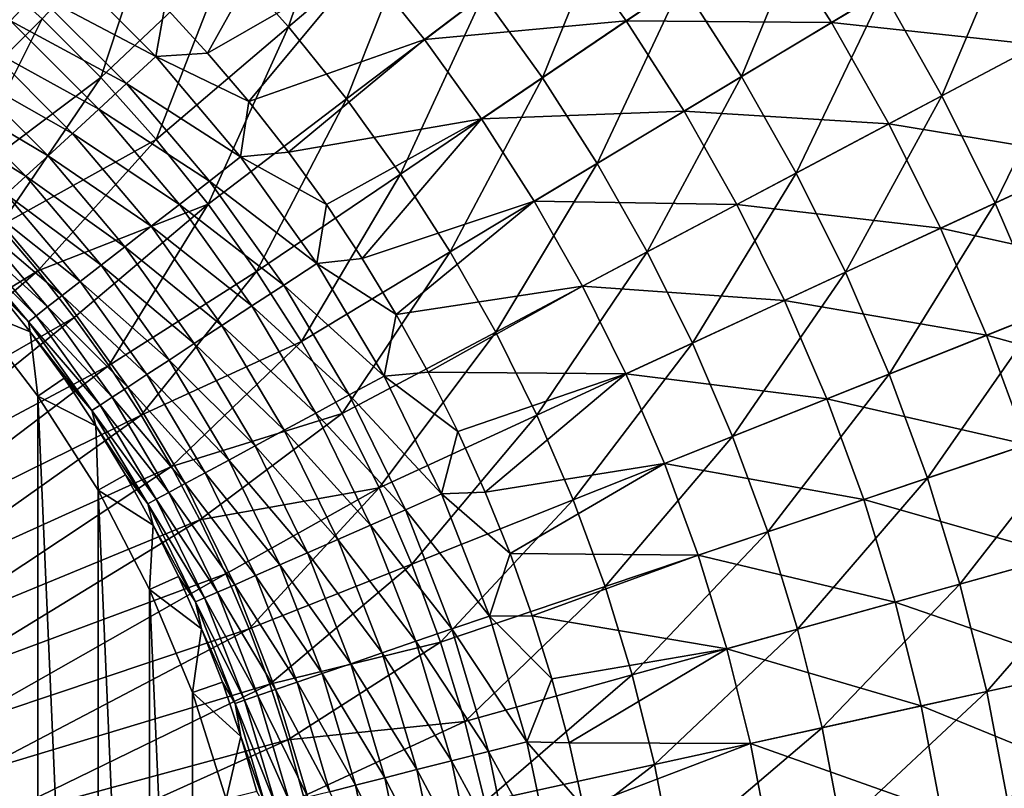
# Model space of a CAD drawing. Units: millimetres. Extents: x 0 to 380, y -200 to 180.
# Drawn here: x 233 to 273, y 4 to 36 of the extents above; entities that cross this region are included whole.
import ezdxf

# ---------------------------------------------------------------- set-up
doc = ezdxf.new("R2010")
doc.units = ezdxf.units.MM
doc.header["$LTSCALE"] = 101.851852
for name, color, linetype in [('23', 7, 'CONTINUOUS'), ('24', 7, 'CONTINUOUS'), ('25', 7, 'CONTINUOUS'), ('27', 7, 'CONTINUOUS'), ('37', 7, 'CONTINUOUS'), ('40', 7, 'CONTINUOUS')]:
    doc.layers.add(name, color=color, linetype=linetype)

msp = doc.modelspace()

# ---------------------------------------------------------------- linework, layer by layer
at = {"layer": '23', "linetype": 'Continuous'}
for points in [[(230.583, 23.73, -192.715), (231.589, 24.567, -173.077), (233.072, 22.719, -173.077), (230.583, 23.73, -192.715)], [(233.394, 20.065, -192.715), (230.583, 23.73, -192.715), (233.072, 22.719, -173.077), (233.394, 20.065, -192.715)], [(233.394, 20.065, -192.715), (233.072, 22.719, -173.077), (234.473, 20.809, -173.077), (233.394, 20.065, -192.715)], [(233.394, 20.065, -192.715), (234.473, 20.809, -173.077), (235.789, 18.838, -173.077), (233.394, 20.065, -192.715)], [(235.878, 16.171, -192.715), (233.394, 20.065, -192.715), (235.789, 18.838, -173.077), (235.878, 16.171, -192.715)], [(235.878, 16.171, -192.715), (235.789, 18.838, -173.077), (237.019, 16.813, -173.077), (235.878, 16.171, -192.715)], [(235.878, 16.171, -192.715), (237.019, 16.813, -173.077), (238.158, 14.735, -173.077), (235.878, 16.171, -192.715)], [(238.011, 12.072, -192.715), (235.878, 16.171, -192.715), (238.158, 14.735, -173.077), (238.011, 12.072, -192.715)], [(238.011, 12.072, -192.715), (238.158, 14.735, -173.077), (239.206, 12.61, -173.077), (238.011, 12.072, -192.715)], [(238.011, 12.072, -192.715), (239.206, 12.61, -173.077), (240.161, 10.441, -173.077), (238.011, 12.072, -192.715)], [(239.783, 7.803, -192.715), (238.011, 12.072, -192.715), (240.161, 10.441, -173.077), (239.783, 7.803, -192.715)], [(239.783, 7.803, -192.715), (240.161, 10.441, -173.077), (241.019, 8.233, -173.077), (239.783, 7.803, -192.715)], [(239.783, 7.803, -192.715), (241.019, 8.233, -173.077), (241.781, 5.989, -173.077), (239.783, 7.803, -192.715)], [(241.174, 3.393, -192.715), (239.783, 7.803, -192.715), (241.781, 5.989, -173.077), (241.174, 3.393, -192.715)], [(241.174, 3.393, -192.715), (241.781, 5.989, -173.077), (242.444, 3.714, -173.077), (241.174, 3.393, -192.715)]]:
    msp.add_3dface(points, dxfattribs=at)
at = {"layer": '24', "linetype": 'Continuous'}
for points in [[(228.324, 38.915, -160.734), (233.324, 36.736, -160.038), (232.261, 35.581, -160.734), (228.324, 38.915, -160.734)], [(234.434, 37.942, -159.526), (238.269, 34.106, -159.526), (233.324, 36.736, -160.038), (234.434, 37.942, -159.526)], [(234.434, 37.942, -159.526), (238.637, 36.176, -159.204), (238.269, 34.106, -159.526), (234.434, 37.942, -159.526)], [(233.324, 36.736, -160.038), (237.063, 32.996, -160.038), (232.261, 35.581, -160.734), (233.324, 36.736, -160.038)], [(233.324, 36.736, -160.038), (238.269, 34.106, -159.526), (237.063, 32.996, -160.038), (233.324, 36.736, -160.038)], [(238.637, 36.176, -159.204), (240.407, 34.252, -159.204), (238.269, 34.106, -159.526), (238.637, 36.176, -159.204)], [(232.261, 35.581, -160.734), (235.909, 31.933, -160.734), (231.259, 34.493, -161.605), (232.261, 35.581, -160.734)], [(232.261, 35.581, -160.734), (237.063, 32.996, -160.038), (235.909, 31.933, -160.734), (232.261, 35.581, -160.734)], [(231.259, 34.493, -161.605), (234.82, 30.931, -161.605), (230.33, 33.484, -162.639), (231.259, 34.493, -161.605)], [(231.259, 34.493, -161.605), (235.909, 31.933, -160.734), (234.82, 30.931, -161.605), (231.259, 34.493, -161.605)], [(240.407, 34.252, -159.204), (242.114, 32.244, -159.204), (238.269, 34.106, -159.526), (240.407, 34.252, -159.204)], [(238.269, 34.106, -159.526), (241.775, 29.967, -159.526), (237.063, 32.996, -160.038), (238.269, 34.106, -159.526)], [(238.269, 34.106, -159.526), (242.114, 32.244, -159.204), (241.775, 29.967, -159.526), (238.269, 34.106, -159.526)], [(230.33, 33.484, -162.639), (233.812, 30.003, -162.639), (229.488, 32.57, -163.824), (230.33, 33.484, -162.639)], [(230.33, 33.484, -162.639), (234.82, 30.931, -161.605), (233.812, 30.003, -162.639), (230.33, 33.484, -162.639)], [(237.063, 32.996, -160.038), (240.481, 28.961, -160.038), (235.909, 31.933, -160.734), (237.063, 32.996, -160.038)], [(237.063, 32.996, -160.038), (241.775, 29.967, -159.526), (240.481, 28.961, -160.038), (237.063, 32.996, -160.038)], [(229.488, 32.57, -163.824), (232.897, 29.161, -163.824), (228.744, 31.761, -165.142), (229.488, 32.57, -163.824)], [(229.488, 32.57, -163.824), (233.812, 30.003, -162.639), (232.897, 29.161, -163.824), (229.488, 32.57, -163.824)], [(242.114, 32.244, -159.204), (243.753, 30.155, -159.204), (241.775, 29.967, -159.526), (242.114, 32.244, -159.204)], [(228.744, 31.761, -165.142), (232.897, 29.161, -163.824), (232.088, 28.416, -165.142), (228.744, 31.761, -165.142)], [(235.909, 31.933, -160.734), (239.243, 27.997, -160.734), (234.82, 30.931, -161.605), (235.909, 31.933, -160.734)], [(235.909, 31.933, -160.734), (240.481, 28.961, -160.038), (239.243, 27.997, -160.734), (235.909, 31.933, -160.734)], [(234.82, 30.931, -161.605), (238.075, 27.088, -161.605), (233.812, 30.003, -162.639), (234.82, 30.931, -161.605)], [(234.82, 30.931, -161.605), (239.243, 27.997, -160.734), (238.075, 27.088, -161.605), (234.82, 30.931, -161.605)], [(243.753, 30.155, -159.204), (245.318, 27.99, -159.204), (241.775, 29.967, -159.526), (243.753, 30.155, -159.204)], [(233.812, 30.003, -162.639), (236.994, 26.246, -162.639), (232.897, 29.161, -163.824), (233.812, 30.003, -162.639)], [(233.812, 30.003, -162.639), (238.075, 27.088, -161.605), (236.994, 26.246, -162.639), (233.812, 30.003, -162.639)], [(241.775, 29.967, -159.526), (244.926, 25.553, -159.526), (240.481, 28.961, -160.038), (241.775, 29.967, -159.526)], [(241.775, 29.967, -159.526), (245.318, 27.99, -159.204), (244.926, 25.553, -159.526), (241.775, 29.967, -159.526)], [(232.897, 29.161, -163.824), (236.013, 25.483, -163.824), (232.088, 28.416, -165.142), (232.897, 29.161, -163.824)], [(232.897, 29.161, -163.824), (236.994, 26.246, -162.639), (236.013, 25.483, -163.824), (232.897, 29.161, -163.824)], [(240.481, 28.961, -160.038), (243.554, 24.657, -160.038), (239.243, 27.997, -160.734), (240.481, 28.961, -160.038)], [(240.481, 28.961, -160.038), (244.926, 25.553, -159.526), (243.554, 24.657, -160.038), (240.481, 28.961, -160.038)], [(232.088, 28.416, -165.142), (235.145, 24.807, -165.142), (231.395, 27.778, -166.578), (232.088, 28.416, -165.142)], [(232.088, 28.416, -165.142), (236.013, 25.483, -163.824), (235.145, 24.807, -165.142), (232.088, 28.416, -165.142)], [(231.395, 27.778, -166.578), (234.402, 24.229, -166.578), (230.827, 27.256, -168.111), (231.395, 27.778, -166.578)], [(231.395, 27.778, -166.578), (235.145, 24.807, -165.142), (234.402, 24.229, -166.578), (231.395, 27.778, -166.578)], [(239.243, 27.997, -160.734), (242.241, 23.798, -160.734), (238.075, 27.088, -161.605), (239.243, 27.997, -160.734)], [(239.243, 27.997, -160.734), (243.554, 24.657, -160.038), (242.241, 23.798, -160.734), (239.243, 27.997, -160.734)], [(245.318, 27.99, -159.204), (246.804, 25.751, -159.204), (244.926, 25.553, -159.526), (245.318, 27.99, -159.204)], [(230.827, 27.256, -168.111), (233.793, 23.755, -168.111), (230.392, 26.855, -169.723), (230.827, 27.256, -168.111)], [(230.827, 27.256, -168.111), (234.402, 24.229, -166.578), (233.793, 23.755, -168.111), (230.827, 27.256, -168.111)], [(238.075, 27.088, -161.605), (241.002, 22.989, -161.605), (236.994, 26.246, -162.639), (238.075, 27.088, -161.605)], [(238.075, 27.088, -161.605), (242.241, 23.798, -160.734), (241.002, 22.989, -161.605), (238.075, 27.088, -161.605)], [(233.008, 23.144, -171.392), (230.026, 26.349, -173.077), (230.096, 26.582, -171.392), (233.008, 23.144, -171.392)], [(230.096, 26.582, -171.392), (230.392, 26.855, -169.723), (233.326, 23.391, -169.723), (230.096, 26.582, -171.392)], [(233.008, 23.144, -171.392), (230.096, 26.582, -171.392), (233.326, 23.391, -169.723), (233.008, 23.144, -171.392)], [(230.392, 26.855, -169.723), (233.793, 23.755, -168.111), (233.326, 23.391, -169.723), (230.392, 26.855, -169.723)], [(231.589, 24.567, -173.077), (230.026, 26.349, -173.077), (233.008, 23.144, -171.392), (231.589, 24.567, -173.077)], [(236.994, 26.246, -162.639), (239.855, 22.239, -162.639), (236.013, 25.483, -163.824), (236.994, 26.246, -162.639)], [(236.994, 26.246, -162.639), (241.002, 22.989, -161.605), (239.855, 22.239, -162.639), (236.994, 26.246, -162.639)], [(246.804, 25.751, -159.204), (248.207, 23.441, -159.204), (244.926, 25.553, -159.526), (246.804, 25.751, -159.204)], [(236.013, 25.483, -163.824), (238.814, 21.559, -163.824), (235.145, 24.807, -165.142), (236.013, 25.483, -163.824)], [(236.013, 25.483, -163.824), (239.855, 22.239, -162.639), (238.814, 21.559, -163.824), (236.013, 25.483, -163.824)], [(244.926, 25.553, -159.526), (247.703, 20.893, -159.526), (243.554, 24.657, -160.038), (244.926, 25.553, -159.526)], [(244.926, 25.553, -159.526), (248.207, 23.441, -159.204), (247.703, 20.893, -159.526), (244.926, 25.553, -159.526)], [(233.072, 22.719, -173.077), (231.589, 24.567, -173.077), (233.008, 23.144, -171.392), (233.072, 22.719, -173.077)], [(235.145, 24.807, -165.142), (237.893, 20.958, -165.142), (234.402, 24.229, -166.578), (235.145, 24.807, -165.142)], [(235.145, 24.807, -165.142), (238.814, 21.559, -163.824), (237.893, 20.958, -165.142), (235.145, 24.807, -165.142)], [(243.554, 24.657, -160.038), (246.262, 20.113, -160.038), (242.241, 23.798, -160.734), (243.554, 24.657, -160.038)], [(243.554, 24.657, -160.038), (247.703, 20.893, -159.526), (246.262, 20.113, -160.038), (243.554, 24.657, -160.038)], [(234.402, 24.229, -166.578), (237.105, 20.443, -166.578), (233.793, 23.755, -168.111), (234.402, 24.229, -166.578)], [(234.402, 24.229, -166.578), (237.893, 20.958, -165.142), (237.105, 20.443, -166.578), (234.402, 24.229, -166.578)], [(233.793, 23.755, -168.111), (236.459, 20.021, -168.111), (233.326, 23.391, -169.723), (233.793, 23.755, -168.111)], [(233.793, 23.755, -168.111), (237.105, 20.443, -166.578), (236.459, 20.021, -168.111), (233.793, 23.755, -168.111)], [(242.241, 23.798, -160.734), (244.881, 19.366, -160.734), (241.002, 22.989, -161.605), (242.241, 23.798, -160.734)], [(242.241, 23.798, -160.734), (246.262, 20.113, -160.038), (244.881, 19.366, -160.734), (242.241, 23.798, -160.734)], [(233.008, 23.144, -171.392), (233.326, 23.391, -169.723), (235.964, 19.697, -169.723), (233.008, 23.144, -171.392)], [(233.326, 23.391, -169.723), (236.459, 20.021, -168.111), (235.964, 19.697, -169.723), (233.326, 23.391, -169.723)], [(248.207, 23.441, -159.204), (249.527, 21.056, -159.204), (247.703, 20.893, -159.526), (248.207, 23.441, -159.204)], [(235.626, 19.477, -171.392), (233.072, 22.719, -173.077), (233.008, 23.144, -171.392), (235.626, 19.477, -171.392)], [(235.626, 19.477, -171.392), (233.008, 23.144, -171.392), (235.964, 19.697, -169.723), (235.626, 19.477, -171.392)], [(241.002, 22.989, -161.605), (243.58, 18.662, -161.605), (239.855, 22.239, -162.639), (241.002, 22.989, -161.605)], [(241.002, 22.989, -161.605), (244.881, 19.366, -160.734), (243.58, 18.662, -161.605), (241.002, 22.989, -161.605)], [(234.473, 20.809, -173.077), (233.072, 22.719, -173.077), (235.626, 19.477, -171.392), (234.473, 20.809, -173.077)], [(239.855, 22.239, -162.639), (242.375, 18.01, -162.639), (238.814, 21.559, -163.824), (239.855, 22.239, -162.639)], [(239.855, 22.239, -162.639), (243.58, 18.662, -161.605), (242.375, 18.01, -162.639), (239.855, 22.239, -162.639)], [(238.814, 21.559, -163.824), (241.281, 17.418, -163.824), (237.893, 20.958, -165.142), (238.814, 21.559, -163.824)], [(238.814, 21.559, -163.824), (242.375, 18.01, -162.639), (241.281, 17.418, -163.824), (238.814, 21.559, -163.824)], [(235.789, 18.838, -173.077), (234.473, 20.809, -173.077), (235.626, 19.477, -171.392), (235.789, 18.838, -173.077)], [(237.893, 20.958, -165.142), (240.314, 16.895, -165.142), (237.105, 20.443, -166.578), (237.893, 20.958, -165.142)], [(237.893, 20.958, -165.142), (241.281, 17.418, -163.824), (240.314, 16.895, -165.142), (237.893, 20.958, -165.142)], [(247.703, 20.893, -159.526), (250.085, 16.02, -159.526), (246.262, 20.113, -160.038), (247.703, 20.893, -159.526)], [(249.527, 21.056, -159.204), (250.756, 18.604, -159.204), (247.703, 20.893, -159.526), (249.527, 21.056, -159.204)], [(247.703, 20.893, -159.526), (250.756, 18.604, -159.204), (250.085, 16.02, -159.526), (247.703, 20.893, -159.526)], [(237.105, 20.443, -166.578), (239.486, 16.446, -166.578), (236.459, 20.021, -168.111), (237.105, 20.443, -166.578)], [(237.105, 20.443, -166.578), (240.314, 16.895, -165.142), (239.486, 16.446, -166.578), (237.105, 20.443, -166.578)], [(236.459, 20.021, -168.111), (238.807, 16.079, -168.111), (235.964, 19.697, -169.723), (236.459, 20.021, -168.111)], [(236.459, 20.021, -168.111), (239.486, 16.446, -166.578), (238.807, 16.079, -168.111), (236.459, 20.021, -168.111)], [(246.262, 20.113, -160.038), (248.584, 15.362, -160.038), (244.881, 19.366, -160.734), (246.262, 20.113, -160.038)], [(246.262, 20.113, -160.038), (250.085, 16.02, -159.526), (248.584, 15.362, -160.038), (246.262, 20.113, -160.038)], [(235.626, 19.477, -171.392), (235.964, 19.697, -169.723), (238.287, 15.798, -169.723), (235.626, 19.477, -171.392)], [(235.964, 19.697, -169.723), (238.807, 16.079, -168.111), (238.287, 15.798, -169.723), (235.964, 19.697, -169.723)], [(237.933, 15.606, -171.392), (235.789, 18.838, -173.077), (235.626, 19.477, -171.392), (237.933, 15.606, -171.392)], [(237.933, 15.606, -171.392), (235.626, 19.477, -171.392), (238.287, 15.798, -169.723), (237.933, 15.606, -171.392)], [(244.881, 19.366, -160.734), (247.147, 14.732, -160.734), (243.58, 18.662, -161.605), (244.881, 19.366, -160.734)], [(244.881, 19.366, -160.734), (248.584, 15.362, -160.038), (247.147, 14.732, -160.734), (244.881, 19.366, -160.734)], [(237.019, 16.813, -173.077), (235.789, 18.838, -173.077), (237.933, 15.606, -171.392), (237.019, 16.813, -173.077)], [(243.58, 18.662, -161.605), (245.792, 14.137, -161.605), (242.375, 18.01, -162.639), (243.58, 18.662, -161.605)], [(243.58, 18.662, -161.605), (247.147, 14.732, -160.734), (245.792, 14.137, -161.605), (243.58, 18.662, -161.605)], [(250.756, 18.604, -159.204), (251.887, 16.099, -159.204), (250.085, 16.02, -159.526), (250.756, 18.604, -159.204)], [(242.375, 18.01, -162.639), (244.537, 13.587, -162.639), (241.281, 17.418, -163.824), (242.375, 18.01, -162.639)], [(242.375, 18.01, -162.639), (245.792, 14.137, -161.605), (244.537, 13.587, -162.639), (242.375, 18.01, -162.639)], [(241.281, 17.418, -163.824), (243.399, 13.087, -163.824), (240.314, 16.895, -165.142), (241.281, 17.418, -163.824)], [(241.281, 17.418, -163.824), (244.537, 13.587, -162.639), (243.399, 13.087, -163.824), (241.281, 17.418, -163.824)], [(238.158, 14.735, -173.077), (237.019, 16.813, -173.077), (237.933, 15.606, -171.392), (238.158, 14.735, -173.077)], [(240.314, 16.895, -165.142), (242.392, 12.646, -165.142), (239.486, 16.446, -166.578), (240.314, 16.895, -165.142)], [(240.314, 16.895, -165.142), (243.399, 13.087, -163.824), (242.392, 12.646, -165.142), (240.314, 16.895, -165.142)], [(239.486, 16.446, -166.578), (241.529, 12.267, -166.578), (238.807, 16.079, -168.111), (239.486, 16.446, -166.578)], [(239.486, 16.446, -166.578), (242.392, 12.646, -165.142), (241.529, 12.267, -166.578), (239.486, 16.446, -166.578)], [(238.807, 16.079, -168.111), (240.822, 11.957, -168.111), (238.287, 15.798, -169.723), (238.807, 16.079, -168.111)], [(238.807, 16.079, -168.111), (241.529, 12.267, -166.578), (240.822, 11.957, -168.111), (238.807, 16.079, -168.111)], [(250.085, 16.02, -159.526), (252.057, 10.967, -159.526), (248.584, 15.362, -160.038), (250.085, 16.02, -159.526)], [(251.887, 16.099, -159.204), (252.913, 13.556, -159.204), (250.085, 16.02, -159.526), (251.887, 16.099, -159.204)], [(250.085, 16.02, -159.526), (252.913, 13.556, -159.204), (252.057, 10.967, -159.526), (250.085, 16.02, -159.526)], [(237.933, 15.606, -171.392), (238.287, 15.798, -169.723), (240.281, 11.72, -169.723), (237.933, 15.606, -171.392)], [(239.911, 11.558, -171.392), (238.158, 14.735, -173.077), (237.933, 15.606, -171.392), (239.911, 11.558, -171.392)], [(239.911, 11.558, -171.392), (237.933, 15.606, -171.392), (240.281, 11.72, -169.723), (239.911, 11.558, -171.392)], [(238.287, 15.798, -169.723), (240.822, 11.957, -168.111), (240.281, 11.72, -169.723), (238.287, 15.798, -169.723)], [(248.584, 15.362, -160.038), (250.507, 10.435, -160.038), (247.147, 14.732, -160.734), (248.584, 15.362, -160.038)], [(248.584, 15.362, -160.038), (252.057, 10.967, -159.526), (250.507, 10.435, -160.038), (248.584, 15.362, -160.038)], [(239.206, 12.61, -173.077), (238.158, 14.735, -173.077), (239.911, 11.558, -171.392), (239.206, 12.61, -173.077)], [(247.147, 14.732, -160.734), (249.022, 9.926, -160.734), (245.792, 14.137, -161.605), (247.147, 14.732, -160.734)], [(247.147, 14.732, -160.734), (250.507, 10.435, -160.038), (249.022, 9.926, -160.734), (247.147, 14.732, -160.734)], [(245.792, 14.137, -161.605), (247.623, 9.445, -161.605), (244.537, 13.587, -162.639), (245.792, 14.137, -161.605)], [(245.792, 14.137, -161.605), (249.022, 9.926, -160.734), (247.623, 9.445, -161.605), (245.792, 14.137, -161.605)], [(244.537, 13.587, -162.639), (246.327, 9, -162.639), (243.399, 13.087, -163.824), (244.537, 13.587, -162.639)], [(244.537, 13.587, -162.639), (247.623, 9.445, -161.605), (246.327, 9, -162.639), (244.537, 13.587, -162.639)], [(252.913, 13.556, -159.204), (253.831, 10.98, -159.204), (252.057, 10.967, -159.526), (252.913, 13.556, -159.204)], [(243.399, 13.087, -163.824), (245.151, 8.597, -163.824), (242.392, 12.646, -165.142), (243.399, 13.087, -163.824)], [(243.399, 13.087, -163.824), (246.327, 9, -162.639), (245.151, 8.597, -163.824), (243.399, 13.087, -163.824)], [(242.392, 12.646, -165.142), (244.111, 8.239, -165.142), (241.529, 12.267, -166.578), (242.392, 12.646, -165.142)], [(242.392, 12.646, -165.142), (245.151, 8.597, -163.824), (244.111, 8.239, -165.142), (242.392, 12.646, -165.142)], [(240.161, 10.441, -173.077), (239.206, 12.61, -173.077), (239.911, 11.558, -171.392), (240.161, 10.441, -173.077)], [(241.529, 12.267, -166.578), (243.22, 7.934, -166.578), (240.822, 11.957, -168.111), (241.529, 12.267, -166.578)], [(241.529, 12.267, -166.578), (244.111, 8.239, -165.142), (243.22, 7.934, -166.578), (241.529, 12.267, -166.578)], [(240.822, 11.957, -168.111), (242.49, 7.683, -168.111), (240.281, 11.72, -169.723), (240.822, 11.957, -168.111)], [(240.822, 11.957, -168.111), (243.22, 7.934, -166.578), (242.49, 7.683, -168.111), (240.822, 11.957, -168.111)], [(239.911, 11.558, -171.392), (240.281, 11.72, -169.723), (241.931, 7.491, -169.723), (239.911, 11.558, -171.392)], [(241.549, 7.36, -171.392), (240.161, 10.441, -173.077), (239.911, 11.558, -171.392), (241.549, 7.36, -171.392)], [(241.549, 7.36, -171.392), (239.911, 11.558, -171.392), (241.931, 7.491, -169.723), (241.549, 7.36, -171.392)], [(240.281, 11.72, -169.723), (242.49, 7.683, -168.111), (241.931, 7.491, -169.723), (240.281, 11.72, -169.723)], [(252.057, 10.967, -159.526), (253.604, 5.769, -159.526), (250.507, 10.435, -160.038), (252.057, 10.967, -159.526)], [(253.831, 10.98, -159.204), (254.645, 8.369, -159.204), (252.057, 10.967, -159.526), (253.831, 10.98, -159.204)], [(252.057, 10.967, -159.526), (254.645, 8.369, -159.204), (253.604, 5.769, -159.526), (252.057, 10.967, -159.526)], [(241.019, 8.233, -173.077), (240.161, 10.441, -173.077), (241.549, 7.36, -171.392), (241.019, 8.233, -173.077)], [(250.507, 10.435, -160.038), (252.016, 5.366, -160.038), (249.022, 9.926, -160.734), (250.507, 10.435, -160.038)], [(250.507, 10.435, -160.038), (253.604, 5.769, -159.526), (252.016, 5.366, -160.038), (250.507, 10.435, -160.038)], [(249.022, 9.926, -160.734), (250.494, 4.981, -160.734), (247.623, 9.445, -161.605), (249.022, 9.926, -160.734)], [(249.022, 9.926, -160.734), (252.016, 5.366, -160.038), (250.494, 4.981, -160.734), (249.022, 9.926, -160.734)], [(247.623, 9.445, -161.605), (249.06, 4.618, -161.605), (246.327, 9, -162.639), (247.623, 9.445, -161.605)], [(247.623, 9.445, -161.605), (250.494, 4.981, -160.734), (249.06, 4.618, -161.605), (247.623, 9.445, -161.605)], [(246.327, 9, -162.639), (247.732, 4.281, -162.639), (245.151, 8.597, -163.824), (246.327, 9, -162.639)], [(246.327, 9, -162.639), (249.06, 4.618, -161.605), (247.732, 4.281, -162.639), (246.327, 9, -162.639)], [(245.151, 8.597, -163.824), (246.527, 3.976, -163.824), (244.111, 8.239, -165.142), (245.151, 8.597, -163.824)], [(245.151, 8.597, -163.824), (247.732, 4.281, -162.639), (246.527, 3.976, -163.824), (245.151, 8.597, -163.824)], [(241.781, 5.989, -173.077), (241.019, 8.233, -173.077), (241.549, 7.36, -171.392), (241.781, 5.989, -173.077)], [(244.111, 8.239, -165.142), (245.46, 3.706, -165.142), (243.22, 7.934, -166.578), (244.111, 8.239, -165.142)], [(244.111, 8.239, -165.142), (246.527, 3.976, -163.824), (245.46, 3.706, -165.142), (244.111, 8.239, -165.142)], [(254.645, 8.369, -159.204), (255.351, 5.731, -159.204), (253.604, 5.769, -159.526), (254.645, 8.369, -159.204)], [(243.22, 7.934, -166.578), (244.547, 3.475, -166.578), (242.49, 7.683, -168.111), (243.22, 7.934, -166.578)], [(243.22, 7.934, -166.578), (245.46, 3.706, -165.142), (244.547, 3.475, -166.578), (243.22, 7.934, -166.578)], [(241.549, 7.36, -171.392), (241.931, 7.491, -169.723), (243.226, 3.14, -169.723), (241.549, 7.36, -171.392)], [(242.835, 3.042, -171.392), (241.781, 5.989, -173.077), (241.549, 7.36, -171.392), (242.835, 3.042, -171.392)], [(242.835, 3.042, -171.392), (241.549, 7.36, -171.392), (243.226, 3.14, -169.723), (242.835, 3.042, -171.392)], [(242.49, 7.683, -168.111), (243.799, 3.286, -168.111), (241.931, 7.491, -169.723), (242.49, 7.683, -168.111)], [(241.931, 7.491, -169.723), (243.799, 3.286, -168.111), (243.226, 3.14, -169.723), (241.931, 7.491, -169.723)], [(242.49, 7.683, -168.111), (244.547, 3.475, -166.578), (243.799, 3.286, -168.111), (242.49, 7.683, -168.111)], [(242.444, 3.714, -173.077), (241.781, 5.989, -173.077), (242.835, 3.042, -171.392), (242.444, 3.714, -173.077)], [(253.604, 5.769, -159.526), (254.718, 0.46, -159.526), (252.016, 5.366, -160.038), (253.604, 5.769, -159.526)], [(255.351, 5.731, -159.204), (255.947, 3.072, -159.204), (253.604, 5.769, -159.526), (255.351, 5.731, -159.204)], [(253.604, 5.769, -159.526), (255.947, 3.072, -159.204), (254.718, 0.46, -159.526), (253.604, 5.769, -159.526)], [(252.016, 5.366, -160.038), (253.101, 0.19, -160.038), (250.494, 4.981, -160.734), (252.016, 5.366, -160.038)], [(252.016, 5.366, -160.038), (254.718, 0.46, -159.526), (253.101, 0.19, -160.038), (252.016, 5.366, -160.038)], [(250.494, 4.981, -160.734), (251.553, -0.068, -160.734), (249.06, 4.618, -161.605), (250.494, 4.981, -160.734)], [(250.494, 4.981, -160.734), (253.101, 0.19, -160.038), (251.553, -0.068, -160.734), (250.494, 4.981, -160.734)], [(249.06, 4.618, -161.605), (250.094, -0.312, -161.605), (247.732, 4.281, -162.639), (249.06, 4.618, -161.605)], [(249.06, 4.618, -161.605), (251.553, -0.068, -160.734), (250.094, -0.312, -161.605), (249.06, 4.618, -161.605)], [(247.732, 4.281, -162.639), (248.742, -0.537, -162.639), (246.527, 3.976, -163.824), (247.732, 4.281, -162.639)], [(247.732, 4.281, -162.639), (250.094, -0.312, -161.605), (248.742, -0.537, -162.639), (247.732, 4.281, -162.639)], [(246.527, 3.976, -163.824), (247.516, -0.742, -163.824), (245.46, 3.706, -165.142), (246.527, 3.976, -163.824)], [(246.527, 3.976, -163.824), (248.742, -0.537, -162.639), (247.516, -0.742, -163.824), (246.527, 3.976, -163.824)]]:
    msp.add_3dface(points, dxfattribs=at)
at = {"layer": '25', "linetype": 'Continuous'}
for points in [[(240.407, 34.252, -159.204), (238.637, 36.176, -159.204), (244.152, 40.968, -158.02), (240.407, 34.252, -159.204)], [(246.85, 37.96, -158.02), (240.407, 34.252, -159.204), (244.152, 40.968, -158.02), (246.85, 37.96, -158.02)], [(257.718, 35.582, -156.404), (255.132, 39.182, -156.404), (263.607, 39.575, -154.363), (257.718, 35.582, -156.404)], [(266.201, 35.516, -154.363), (257.718, 35.582, -156.404), (263.607, 39.575, -154.363), (266.201, 35.516, -154.363)], [(266.201, 35.516, -154.363), (263.607, 39.575, -154.363), (272.183, 39.116, -151.905), (266.201, 35.516, -154.363)], [(249.382, 34.811, -158.02), (246.85, 37.96, -158.02), (255.132, 39.182, -156.404), (249.382, 34.811, -158.02)], [(257.718, 35.582, -156.404), (249.382, 34.811, -158.02), (255.132, 39.182, -156.404), (257.718, 35.582, -156.404)], [(274.74, 34.593, -151.905), (266.201, 35.516, -154.363), (272.183, 39.116, -151.905), (274.74, 34.593, -151.905)], [(274.74, 34.593, -151.905), (272.183, 39.116, -151.905), (280.769, 37.789, -149.039), (274.74, 34.593, -151.905)], [(242.114, 32.244, -159.204), (240.407, 34.252, -159.204), (246.85, 37.96, -158.02), (242.114, 32.244, -159.204)], [(249.382, 34.811, -158.02), (242.114, 32.244, -159.204), (246.85, 37.96, -158.02), (249.382, 34.811, -158.02)], [(251.739, 31.529, -158.02), (249.382, 34.811, -158.02), (257.718, 35.582, -156.404), (251.739, 31.529, -158.02)], [(260.105, 31.848, -156.404), (251.739, 31.529, -158.02), (257.718, 35.582, -156.404), (260.105, 31.848, -156.404)], [(260.105, 31.848, -156.404), (257.718, 35.582, -156.404), (266.201, 35.516, -154.363), (260.105, 31.848, -156.404)], [(268.572, 31.323, -154.363), (260.105, 31.848, -156.404), (266.201, 35.516, -154.363), (268.572, 31.323, -154.363)], [(268.572, 31.323, -154.363), (266.201, 35.516, -154.363), (274.74, 34.593, -151.905), (268.572, 31.323, -154.363)], [(243.753, 30.155, -159.204), (242.114, 32.244, -159.204), (249.382, 34.811, -158.02), (243.753, 30.155, -159.204)], [(251.739, 31.529, -158.02), (243.753, 30.155, -159.204), (249.382, 34.811, -158.02), (251.739, 31.529, -158.02)], [(277.049, 29.939, -151.905), (268.572, 31.323, -154.363), (274.74, 34.593, -151.905), (277.049, 29.939, -151.905)], [(253.916, 28.124, -158.02), (251.739, 31.529, -158.02), (260.105, 31.848, -156.404), (253.916, 28.124, -158.02)], [(262.286, 27.99, -156.404), (253.916, 28.124, -158.02), (260.105, 31.848, -156.404), (262.286, 27.99, -156.404)], [(262.286, 27.99, -156.404), (260.105, 31.848, -156.404), (268.572, 31.323, -154.363), (262.286, 27.99, -156.404)], [(245.318, 27.99, -159.204), (243.753, 30.155, -159.204), (251.739, 31.529, -158.02), (245.318, 27.99, -159.204)], [(246.804, 25.751, -159.204), (245.318, 27.99, -159.204), (251.739, 31.529, -158.02), (246.804, 25.751, -159.204)], [(253.916, 28.124, -158.02), (246.804, 25.751, -159.204), (251.739, 31.529, -158.02), (253.916, 28.124, -158.02)], [(270.712, 27.007, -154.363), (262.286, 27.99, -156.404), (268.572, 31.323, -154.363), (270.712, 27.007, -154.363)], [(270.712, 27.007, -154.363), (268.572, 31.323, -154.363), (277.049, 29.939, -151.905), (270.712, 27.007, -154.363)], [(279.102, 25.166, -151.905), (270.712, 27.007, -154.363), (277.049, 29.939, -151.905), (279.102, 25.166, -151.905)], [(248.207, 23.441, -159.204), (246.804, 25.751, -159.204), (253.916, 28.124, -158.02), (248.207, 23.441, -159.204)], [(255.904, 24.607, -158.02), (248.207, 23.441, -159.204), (253.916, 28.124, -158.02), (255.904, 24.607, -158.02)], [(255.904, 24.607, -158.02), (253.916, 28.124, -158.02), (262.286, 27.99, -156.404), (255.904, 24.607, -158.02)], [(264.255, 24.02, -156.404), (255.904, 24.607, -158.02), (262.286, 27.99, -156.404), (264.255, 24.02, -156.404)], [(264.255, 24.02, -156.404), (262.286, 27.99, -156.404), (270.712, 27.007, -154.363), (264.255, 24.02, -156.404)], [(272.616, 22.582, -154.363), (264.255, 24.02, -156.404), (270.712, 27.007, -154.363), (272.616, 22.582, -154.363)], [(272.616, 22.582, -154.363), (270.712, 27.007, -154.363), (279.102, 25.166, -151.905), (272.616, 22.582, -154.363)], [(280.893, 20.289, -151.905), (272.616, 22.582, -154.363), (279.102, 25.166, -151.905), (280.893, 20.289, -151.905)], [(249.527, 21.056, -159.204), (248.207, 23.441, -159.204), (255.904, 24.607, -158.02), (249.527, 21.056, -159.204)], [(257.7, 20.987, -158.02), (249.527, 21.056, -159.204), (255.904, 24.607, -158.02), (257.7, 20.987, -158.02)], [(257.7, 20.987, -158.02), (255.904, 24.607, -158.02), (264.255, 24.02, -156.404), (257.7, 20.987, -158.02)], [(266.007, 19.948, -156.404), (257.7, 20.987, -158.02), (264.255, 24.02, -156.404), (266.007, 19.948, -156.404)], [(266.007, 19.948, -156.404), (264.255, 24.02, -156.404), (272.616, 22.582, -154.363), (266.007, 19.948, -156.404)], [(274.277, 18.06, -154.363), (266.007, 19.948, -156.404), (272.616, 22.582, -154.363), (274.277, 18.06, -154.363)], [(274.277, 18.06, -154.363), (272.616, 22.582, -154.363), (280.893, 20.289, -151.905), (274.277, 18.06, -154.363)], [(250.756, 18.604, -159.204), (249.527, 21.056, -159.204), (257.7, 20.987, -158.02), (250.756, 18.604, -159.204)], [(251.887, 16.099, -159.204), (250.756, 18.604, -159.204), (257.7, 20.987, -158.02), (251.887, 16.099, -159.204)], [(259.296, 17.275, -158.02), (251.887, 16.099, -159.204), (257.7, 20.987, -158.02), (259.296, 17.275, -158.02)], [(259.296, 17.275, -158.02), (257.7, 20.987, -158.02), (266.007, 19.948, -156.404), (259.296, 17.275, -158.02)], [(267.535, 15.788, -156.404), (259.296, 17.275, -158.02), (266.007, 19.948, -156.404), (267.535, 15.788, -156.404)], [(267.535, 15.788, -156.404), (266.007, 19.948, -156.404), (274.277, 18.06, -154.363), (267.535, 15.788, -156.404)], [(275.691, 13.455, -154.363), (267.535, 15.788, -156.404), (274.277, 18.06, -154.363), (275.691, 13.455, -154.363)], [(252.913, 13.556, -159.204), (251.887, 16.099, -159.204), (259.296, 17.275, -158.02), (252.913, 13.556, -159.204)], [(260.69, 13.482, -158.02), (252.913, 13.556, -159.204), (259.296, 17.275, -158.02), (260.69, 13.482, -158.02)], [(260.69, 13.482, -158.02), (259.296, 17.275, -158.02), (267.535, 15.788, -156.404), (260.69, 13.482, -158.02)], [(268.836, 11.551, -156.404), (260.69, 13.482, -158.02), (267.535, 15.788, -156.404), (268.836, 11.551, -156.404)], [(268.836, 11.551, -156.404), (267.535, 15.788, -156.404), (275.691, 13.455, -154.363), (268.836, 11.551, -156.404)], [(253.831, 10.98, -159.204), (252.913, 13.556, -159.204), (260.69, 13.482, -158.02), (253.831, 10.98, -159.204)], [(261.876, 9.619, -158.02), (253.831, 10.98, -159.204), (260.69, 13.482, -158.02), (261.876, 9.619, -158.02)], [(261.876, 9.619, -158.02), (260.69, 13.482, -158.02), (268.836, 11.551, -156.404), (261.876, 9.619, -158.02)], [(276.854, 8.78, -154.363), (268.836, 11.551, -156.404), (275.691, 13.455, -154.363), (276.854, 8.78, -154.363)], [(269.905, 7.251, -156.404), (261.876, 9.619, -158.02), (268.836, 11.551, -156.404), (269.905, 7.251, -156.404)], [(269.905, 7.251, -156.404), (268.836, 11.551, -156.404), (276.854, 8.78, -154.363), (269.905, 7.251, -156.404)], [(254.645, 8.369, -159.204), (253.831, 10.98, -159.204), (261.876, 9.619, -158.02), (254.645, 8.369, -159.204)], [(255.351, 5.731, -159.204), (254.645, 8.369, -159.204), (261.876, 9.619, -158.02), (255.351, 5.731, -159.204)], [(262.851, 5.698, -158.02), (255.351, 5.731, -159.204), (261.876, 9.619, -158.02), (262.851, 5.698, -158.02)], [(262.851, 5.698, -158.02), (261.876, 9.619, -158.02), (269.905, 7.251, -156.404), (262.851, 5.698, -158.02)], [(277.762, 4.049, -154.363), (269.905, 7.251, -156.404), (276.854, 8.78, -154.363), (277.762, 4.049, -154.363)], [(270.741, 2.898, -156.404), (262.851, 5.698, -158.02), (269.905, 7.251, -156.404), (270.741, 2.898, -156.404)], [(270.741, 2.898, -156.404), (269.905, 7.251, -156.404), (277.762, 4.049, -154.363), (270.741, 2.898, -156.404)], [(255.947, 3.072, -159.204), (255.351, 5.731, -159.204), (262.851, 5.698, -158.02), (255.947, 3.072, -159.204)], [(263.613, 1.729, -158.02), (255.947, 3.072, -159.204), (262.851, 5.698, -158.02), (263.613, 1.729, -158.02)], [(263.613, 1.729, -158.02), (262.851, 5.698, -158.02), (270.741, 2.898, -156.404), (263.613, 1.729, -158.02)], [(278.412, -0.724, -154.363), (270.741, 2.898, -156.404), (277.762, 4.049, -154.363), (278.412, -0.724, -154.363)]]:
    msp.add_3dface(points, dxfattribs=at)
at = {"layer": '27', "linetype": 'Continuous'}
for points in [[(233.393, -40.75, -192.715), (230.582, -44.414, -192.715), (230.583, 23.73, -192.715), (233.393, -40.75, -192.715)], [(233.394, 20.065, -192.715), (233.393, -40.75, -192.715), (230.583, 23.73, -192.715), (233.394, 20.065, -192.715)], [(235.877, -36.855, -192.715), (233.393, -40.75, -192.715), (233.394, 20.065, -192.715), (235.877, -36.855, -192.715)], [(235.878, 16.171, -192.715), (235.877, -36.855, -192.715), (233.394, 20.065, -192.715), (235.878, 16.171, -192.715)], [(238.011, -32.756, -192.715), (235.877, -36.855, -192.715), (235.878, 16.171, -192.715), (238.011, -32.756, -192.715)], [(238.011, 12.072, -192.715), (238.011, -32.756, -192.715), (235.878, 16.171, -192.715), (238.011, 12.072, -192.715)], [(239.783, -28.487, -192.715), (238.011, -32.756, -192.715), (238.011, 12.072, -192.715), (239.783, -28.487, -192.715)], [(239.783, 7.803, -192.715), (239.783, -28.487, -192.715), (238.011, 12.072, -192.715), (239.783, 7.803, -192.715)], [(241.174, 3.393, -192.715), (239.783, -28.487, -192.715), (239.783, 7.803, -192.715), (241.174, 3.393, -192.715)]]:
    msp.add_3dface(points, dxfattribs=at)
at = {"layer": '37', "linetype": 'Continuous'}
for points in [[(233.391, 25.245, -150.215), (231.809, 27.092, -150.215), (222.352, 18.455, -151.355), (233.391, 25.245, -150.215)], [(233.391, 25.245, -150.215), (222.352, 18.455, -151.355), (223.678, 16.891, -151.355), (233.391, 25.245, -150.215)], [(234.897, 23.324, -150.215), (233.391, 25.245, -150.215), (223.678, 16.891, -151.355), (234.897, 23.324, -150.215)], [(234.897, 23.324, -150.215), (223.678, 16.891, -151.355), (224.929, 15.266, -151.355), (234.897, 23.324, -150.215)], [(236.323, 21.333, -150.215), (234.897, 23.324, -150.215), (224.929, 15.266, -151.355), (236.323, 21.333, -150.215)], [(236.323, 21.333, -150.215), (224.929, 15.266, -151.355), (226.102, 13.584, -151.355), (236.323, 21.333, -150.215)], [(237.664, 19.276, -150.215), (236.323, 21.333, -150.215), (226.102, 13.584, -151.355), (237.664, 19.276, -150.215)], [(237.664, 19.276, -150.215), (226.102, 13.584, -151.355), (227.194, 11.848, -151.355), (237.664, 19.276, -150.215)], [(238.922, 17.149, -150.215), (237.664, 19.276, -150.215), (227.194, 11.848, -151.355), (238.922, 17.149, -150.215)], [(238.922, 17.149, -150.215), (227.194, 11.848, -151.355), (228.202, 10.062, -151.355), (238.922, 17.149, -150.215)], [(240.091, 14.955, -150.215), (238.922, 17.149, -150.215), (228.202, 10.062, -151.355), (240.091, 14.955, -150.215)], [(240.091, 14.955, -150.215), (228.202, 10.062, -151.355), (229.125, 8.231, -151.355), (240.091, 14.955, -150.215)], [(241.161, 12.715, -150.215), (240.091, 14.955, -150.215), (229.125, 8.231, -151.355), (241.161, 12.715, -150.215)], [(241.161, 12.715, -150.215), (229.125, 8.231, -151.355), (229.96, 6.358, -151.355), (241.161, 12.715, -150.215)], [(242.124, 10.445, -150.215), (241.161, 12.715, -150.215), (229.96, 6.358, -151.355), (242.124, 10.445, -150.215)], [(242.124, 10.445, -150.215), (229.96, 6.358, -151.355), (230.706, 4.447, -151.355), (242.124, 10.445, -150.215)], [(242.979, 8.158, -150.215), (242.124, 10.445, -150.215), (230.706, 4.447, -151.355), (242.979, 8.158, -150.215)], [(242.979, 8.158, -150.215), (230.706, 4.447, -151.355), (231.36, 2.503, -151.355), (242.979, 8.158, -150.215)], [(243.729, 5.848, -150.215), (242.979, 8.158, -150.215), (231.36, 2.503, -151.355), (243.729, 5.848, -150.215)], [(243.729, 5.848, -150.215), (231.36, 2.503, -151.355), (231.921, 0.531, -151.355), (243.729, 5.848, -150.215)], [(244.375, 3.523, -150.215), (243.729, 5.848, -150.215), (231.921, 0.531, -151.355), (244.375, 3.523, -150.215)]]:
    msp.add_3dface(points, dxfattribs=at)
at = {"layer": '40', "linetype": 'Continuous'}
for points in [[(243.759, 35.334, -148.035), (246.354, 43.053, -146.289), (241.207, 38.178, -148.035), (243.759, 35.334, -148.035)], [(249.162, 39.923, -146.289), (246.354, 43.053, -146.289), (243.759, 35.334, -148.035), (249.162, 39.923, -146.289)], [(235.992, 33.238, -149.346), (238.505, 40.88, -148.035), (233.565, 35.665, -149.346), (235.992, 33.238, -149.346)], [(241.207, 38.178, -148.035), (238.505, 40.88, -148.035), (235.992, 33.238, -149.346), (241.207, 38.178, -148.035)], [(254.249, 33.231, -146.289), (257.344, 40.864, -144.112), (251.796, 36.646, -146.289), (254.249, 33.231, -146.289)], [(260.018, 37.142, -144.112), (257.344, 40.864, -144.112), (254.249, 33.231, -146.289), (260.018, 37.142, -144.112)], [(262.486, 33.281, -144.112), (265.665, 40.971, -141.514), (260.018, 37.142, -144.112), (262.486, 33.281, -144.112)], [(268.332, 36.799, -141.514), (265.665, 40.971, -141.514), (262.486, 33.281, -144.112), (268.332, 36.799, -141.514)], [(246.153, 32.356, -148.035), (249.162, 39.923, -146.289), (243.759, 35.334, -148.035), (246.153, 32.356, -148.035)], [(251.796, 36.646, -146.289), (249.162, 39.923, -146.289), (246.153, 32.356, -148.035), (251.796, 36.646, -146.289)], [(270.77, 32.488, -141.514), (274.032, 40.228, -138.504), (268.332, 36.799, -141.514), (270.77, 32.488, -141.514)], [(276.647, 35.604, -138.504), (274.032, 40.228, -138.504), (270.77, 32.488, -141.514), (276.647, 35.604, -138.504)], [(233.565, 35.665, -149.346), (231.011, 37.957, -149.346), (228.432, 30.553, -150.215), (233.565, 35.665, -149.346)], [(238.284, 30.684, -149.346), (241.207, 38.178, -148.035), (235.992, 33.238, -149.346), (238.284, 30.684, -149.346)], [(243.759, 35.334, -148.035), (241.207, 38.178, -148.035), (238.284, 30.684, -149.346), (243.759, 35.334, -148.035)], [(256.514, 29.688, -146.289), (260.018, 37.142, -144.112), (254.249, 33.231, -146.289), (256.514, 29.688, -146.289)], [(262.486, 33.281, -144.112), (260.018, 37.142, -144.112), (256.514, 29.688, -146.289), (262.486, 33.281, -144.112)], [(248.382, 29.252, -148.035), (251.796, 36.646, -146.289), (246.153, 32.356, -148.035), (248.382, 29.252, -148.035)], [(254.249, 33.231, -146.289), (251.796, 36.646, -146.289), (248.382, 29.252, -148.035), (254.249, 33.231, -146.289)], [(264.741, 29.292, -144.112), (268.332, 36.799, -141.514), (262.486, 33.281, -144.112), (264.741, 29.292, -144.112)], [(270.77, 32.488, -141.514), (268.332, 36.799, -141.514), (264.741, 29.292, -144.112), (270.77, 32.488, -141.514)], [(230.155, 28.862, -150.215), (233.565, 35.665, -149.346), (228.432, 30.553, -150.215), (230.155, 28.862, -150.215)], [(235.992, 33.238, -149.346), (233.565, 35.665, -149.346), (230.155, 28.862, -150.215), (235.992, 33.238, -149.346)], [(272.97, 28.051, -141.514), (276.647, 35.604, -138.504), (270.77, 32.488, -141.514), (272.97, 28.051, -141.514)], [(279.007, 30.845, -138.504), (276.647, 35.604, -138.504), (272.97, 28.051, -141.514), (279.007, 30.845, -138.504)], [(240.434, 28.009, -149.346), (243.759, 35.334, -148.035), (238.284, 30.684, -149.346), (240.434, 28.009, -149.346)], [(246.153, 32.356, -148.035), (243.759, 35.334, -148.035), (240.434, 28.009, -149.346), (246.153, 32.356, -148.035)], [(231.809, 27.092, -150.215), (235.992, 33.238, -149.346), (230.155, 28.862, -150.215), (231.809, 27.092, -150.215)], [(238.284, 30.684, -149.346), (235.992, 33.238, -149.346), (231.809, 27.092, -150.215), (238.284, 30.684, -149.346)], [(250.44, 26.033, -148.035), (254.249, 33.231, -146.289), (248.382, 29.252, -148.035), (250.44, 26.033, -148.035)], [(256.514, 29.688, -146.289), (254.249, 33.231, -146.289), (250.44, 26.033, -148.035), (256.514, 29.688, -146.289)], [(258.584, 26.027, -146.289), (262.486, 33.281, -144.112), (256.514, 29.688, -146.289), (258.584, 26.027, -146.289)], [(264.741, 29.292, -144.112), (262.486, 33.281, -144.112), (258.584, 26.027, -146.289), (264.741, 29.292, -144.112)], [(242.437, 25.221, -149.346), (246.153, 32.356, -148.035), (240.434, 28.009, -149.346), (242.437, 25.221, -149.346)], [(248.382, 29.252, -148.035), (246.153, 32.356, -148.035), (242.437, 25.221, -149.346), (248.382, 29.252, -148.035)], [(266.777, 25.186, -144.112), (270.77, 32.488, -141.514), (264.741, 29.292, -144.112), (266.777, 25.186, -144.112)], [(272.97, 28.051, -141.514), (270.77, 32.488, -141.514), (266.777, 25.186, -144.112), (272.97, 28.051, -141.514)], [(233.391, 25.245, -150.215), (238.284, 30.684, -149.346), (231.809, 27.092, -150.215), (233.391, 25.245, -150.215)], [(240.434, 28.009, -149.346), (238.284, 30.684, -149.346), (233.391, 25.245, -150.215), (240.434, 28.009, -149.346)], [(274.927, 23.503, -141.514), (279.007, 30.845, -138.504), (272.97, 28.051, -141.514), (274.927, 23.503, -141.514)], [(252.32, 22.706, -148.035), (256.514, 29.688, -146.289), (250.44, 26.033, -148.035), (252.32, 22.706, -148.035)], [(258.584, 26.027, -146.289), (256.514, 29.688, -146.289), (252.32, 22.706, -148.035), (258.584, 26.027, -146.289)], [(244.285, 22.33, -149.346), (248.382, 29.252, -148.035), (242.437, 25.221, -149.346), (244.285, 22.33, -149.346)], [(250.44, 26.033, -148.035), (248.382, 29.252, -148.035), (244.285, 22.33, -149.346), (250.44, 26.033, -148.035)], [(260.452, 22.26, -146.289), (264.741, 29.292, -144.112), (258.584, 26.027, -146.289), (260.452, 22.26, -146.289)], [(266.777, 25.186, -144.112), (264.741, 29.292, -144.112), (260.452, 22.26, -146.289), (266.777, 25.186, -144.112)], [(234.897, 23.324, -150.215), (240.434, 28.009, -149.346), (233.391, 25.245, -150.215), (234.897, 23.324, -150.215)], [(236.323, 21.333, -150.215), (240.434, 28.009, -149.346), (234.897, 23.324, -150.215), (236.323, 21.333, -150.215)], [(242.437, 25.221, -149.346), (240.434, 28.009, -149.346), (236.323, 21.333, -150.215), (242.437, 25.221, -149.346)], [(268.588, 20.977, -144.112), (272.97, 28.051, -141.514), (266.777, 25.186, -144.112), (268.588, 20.977, -144.112)], [(274.927, 23.503, -141.514), (272.97, 28.051, -141.514), (268.588, 20.977, -144.112), (274.927, 23.503, -141.514)], [(245.974, 19.342, -149.346), (250.44, 26.033, -148.035), (244.285, 22.33, -149.346), (245.974, 19.342, -149.346)], [(252.32, 22.706, -148.035), (250.44, 26.033, -148.035), (245.974, 19.342, -149.346), (252.32, 22.706, -148.035)], [(254.018, 19.283, -148.035), (258.584, 26.027, -146.289), (252.32, 22.706, -148.035), (254.018, 19.283, -148.035)], [(260.452, 22.26, -146.289), (258.584, 26.027, -146.289), (254.018, 19.283, -148.035), (260.452, 22.26, -146.289)], [(237.664, 19.276, -150.215), (242.437, 25.221, -149.346), (236.323, 21.333, -150.215), (237.664, 19.276, -150.215)], [(244.285, 22.33, -149.346), (242.437, 25.221, -149.346), (237.664, 19.276, -150.215), (244.285, 22.33, -149.346)], [(262.114, 18.397, -146.289), (266.777, 25.186, -144.112), (260.452, 22.26, -146.289), (262.114, 18.397, -146.289)], [(268.588, 20.977, -144.112), (266.777, 25.186, -144.112), (262.114, 18.397, -146.289), (268.588, 20.977, -144.112)], [(270.168, 16.676, -144.112), (274.927, 23.503, -141.514), (268.588, 20.977, -144.112), (270.168, 16.676, -144.112)], [(276.634, 18.854, -141.514), (274.927, 23.503, -141.514), (270.168, 16.676, -144.112), (276.634, 18.854, -141.514)], [(247.499, 16.267, -149.346), (252.32, 22.706, -148.035), (245.974, 19.342, -149.346), (247.499, 16.267, -149.346)], [(254.018, 19.283, -148.035), (252.32, 22.706, -148.035), (247.499, 16.267, -149.346), (254.018, 19.283, -148.035)], [(238.922, 17.149, -150.215), (244.285, 22.33, -149.346), (237.664, 19.276, -150.215), (238.922, 17.149, -150.215)], [(245.974, 19.342, -149.346), (244.285, 22.33, -149.346), (238.922, 17.149, -150.215), (245.974, 19.342, -149.346)], [(255.528, 15.773, -148.035), (260.452, 22.26, -146.289), (254.018, 19.283, -148.035), (255.528, 15.773, -148.035)], [(262.114, 18.397, -146.289), (260.452, 22.26, -146.289), (255.528, 15.773, -148.035), (262.114, 18.397, -146.289)], [(263.564, 14.45, -146.289), (268.588, 20.977, -144.112), (262.114, 18.397, -146.289), (263.564, 14.45, -146.289)], [(270.168, 16.676, -144.112), (268.588, 20.977, -144.112), (263.564, 14.45, -146.289), (270.168, 16.676, -144.112)], [(240.091, 14.955, -150.215), (245.974, 19.342, -149.346), (238.922, 17.149, -150.215), (240.091, 14.955, -150.215)], [(247.499, 16.267, -149.346), (245.974, 19.342, -149.346), (240.091, 14.955, -150.215), (247.499, 16.267, -149.346)], [(248.855, 13.115, -149.346), (254.018, 19.283, -148.035), (247.499, 16.267, -149.346), (248.855, 13.115, -149.346)], [(255.528, 15.773, -148.035), (254.018, 19.283, -148.035), (248.855, 13.115, -149.346), (255.528, 15.773, -148.035)], [(271.513, 12.295, -144.112), (276.634, 18.854, -141.514), (270.168, 16.676, -144.112), (271.513, 12.295, -144.112)], [(278.088, 14.12, -141.514), (276.634, 18.854, -141.514), (271.513, 12.295, -144.112), (278.088, 14.12, -141.514)], [(256.846, 12.187, -148.035), (262.114, 18.397, -146.289), (255.528, 15.773, -148.035), (256.846, 12.187, -148.035)], [(263.564, 14.45, -146.289), (262.114, 18.397, -146.289), (256.846, 12.187, -148.035), (263.564, 14.45, -146.289)], [(264.798, 10.43, -146.289), (270.168, 16.676, -144.112), (263.564, 14.45, -146.289), (264.798, 10.43, -146.289)], [(271.513, 12.295, -144.112), (270.168, 16.676, -144.112), (264.798, 10.43, -146.289), (271.513, 12.295, -144.112)], [(241.161, 12.715, -150.215), (247.499, 16.267, -149.346), (240.091, 14.955, -150.215), (241.161, 12.715, -150.215)], [(242.124, 10.445, -150.215), (247.499, 16.267, -149.346), (241.161, 12.715, -150.215), (242.124, 10.445, -150.215)], [(248.855, 13.115, -149.346), (247.499, 16.267, -149.346), (242.124, 10.445, -150.215), (248.855, 13.115, -149.346)], [(250.039, 9.893, -149.346), (255.528, 15.773, -148.035), (248.855, 13.115, -149.346), (250.039, 9.893, -149.346)], [(256.846, 12.187, -148.035), (255.528, 15.773, -148.035), (250.039, 9.893, -149.346), (256.846, 12.187, -148.035)], [(257.967, 8.534, -148.035), (263.564, 14.45, -146.289), (256.846, 12.187, -148.035), (257.967, 8.534, -148.035)], [(264.798, 10.43, -146.289), (263.564, 14.45, -146.289), (257.967, 8.534, -148.035), (264.798, 10.43, -146.289)], [(272.619, 7.848, -144.112), (278.088, 14.12, -141.514), (271.513, 12.295, -144.112), (272.619, 7.848, -144.112)], [(279.283, 9.315, -141.514), (278.088, 14.12, -141.514), (272.619, 7.848, -144.112), (279.283, 9.315, -141.514)], [(242.979, 8.158, -150.215), (248.855, 13.115, -149.346), (242.124, 10.445, -150.215), (242.979, 8.158, -150.215)], [(250.039, 9.893, -149.346), (248.855, 13.115, -149.346), (242.979, 8.158, -150.215), (250.039, 9.893, -149.346)], [(265.813, 6.35, -146.289), (271.513, 12.295, -144.112), (264.798, 10.43, -146.289), (265.813, 6.35, -146.289)], [(272.619, 7.848, -144.112), (271.513, 12.295, -144.112), (265.813, 6.35, -146.289), (272.619, 7.848, -144.112)], [(251.046, 6.612, -149.346), (256.846, 12.187, -148.035), (250.039, 9.893, -149.346), (251.046, 6.612, -149.346)], [(257.967, 8.534, -148.035), (256.846, 12.187, -148.035), (251.046, 6.612, -149.346), (257.967, 8.534, -148.035)], [(258.889, 4.826, -148.035), (264.798, 10.43, -146.289), (257.967, 8.534, -148.035), (258.889, 4.826, -148.035)], [(265.813, 6.35, -146.289), (264.798, 10.43, -146.289), (258.889, 4.826, -148.035), (265.813, 6.35, -146.289)], [(243.729, 5.848, -150.215), (250.039, 9.893, -149.346), (242.979, 8.158, -150.215), (243.729, 5.848, -150.215)], [(251.046, 6.612, -149.346), (250.039, 9.893, -149.346), (243.729, 5.848, -150.215), (251.046, 6.612, -149.346)], [(273.483, 3.348, -144.112), (279.283, 9.315, -141.514), (272.619, 7.848, -144.112), (273.483, 3.348, -144.112)], [(251.875, 3.282, -149.346), (257.967, 8.534, -148.035), (251.046, 6.612, -149.346), (251.875, 3.282, -149.346)], [(258.889, 4.826, -148.035), (257.967, 8.534, -148.035), (251.875, 3.282, -149.346), (258.889, 4.826, -148.035)], [(266.605, 2.22, -146.289), (272.619, 7.848, -144.112), (265.813, 6.35, -146.289), (266.605, 2.22, -146.289)], [(273.483, 3.348, -144.112), (272.619, 7.848, -144.112), (266.605, 2.22, -146.289), (273.483, 3.348, -144.112)], [(244.375, 3.523, -150.215), (251.046, 6.612, -149.346), (243.729, 5.848, -150.215), (244.375, 3.523, -150.215)], [(251.875, 3.282, -149.346), (251.046, 6.612, -149.346), (244.375, 3.523, -150.215), (251.875, 3.282, -149.346)], [(259.61, 1.073, -148.035), (265.813, 6.35, -146.289), (258.889, 4.826, -148.035), (259.61, 1.073, -148.035)], [(266.605, 2.22, -146.289), (265.813, 6.35, -146.289), (259.61, 1.073, -148.035), (266.605, 2.22, -146.289)], [(252.521, -0.089, -149.346), (258.889, 4.826, -148.035), (251.875, 3.282, -149.346), (252.521, -0.089, -149.346)], [(259.61, 1.073, -148.035), (258.889, 4.826, -148.035), (252.521, -0.089, -149.346), (259.61, 1.073, -148.035)]]:
    msp.add_3dface(points, dxfattribs=at)

doc.saveas('drawing.dxf')
